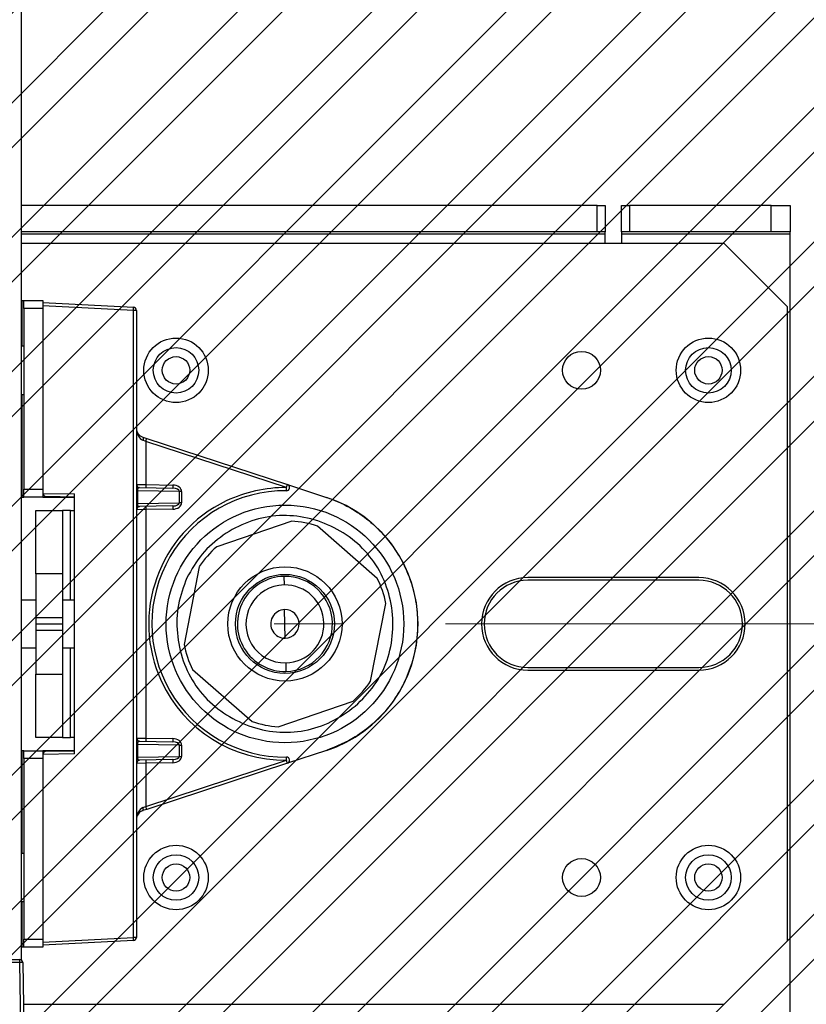
# Paper-space layout 'Sheet2' of a CAD drawing. Units: inches. Extents: x 1 to 43.1, y 1.1 to 65.1.
# Drawn here: x 10.7 to 13.8, y 9.2 to 13.1 of the extents above; entities that cross this region are included whole.
import ezdxf

# ---------------------------------------------------------------- set-up
doc = ezdxf.new("R2010")
doc.units = ezdxf.units.IN
doc.header["$MEASUREMENT"] = 0
doc.linetypes.add('CENTERX2', pattern=[0.8, 0.5, -0.1, 0.1, -0.1])
doc.layers.add('LAYER_1', color=5, linetype='Continuous')
doc.layers.add('SKETCH', color=9, linetype='Continuous')
doc.styles.add('SLDTEXTSTYLE0', font='TXT', dxfattribs={"width": 0.75})
doc.dimstyles.new('SLDDIMSTYLE7', dxfattribs={"dimtxt": 0.416667, "dimasz": 0.416667, "dimexe": 0, "dimexo": 0.0625, "dimgap": 0.104167, "dimtad": 0, "dimtih": 1, "dimtoh": 1, "dimlfac": 0.666667, "dimrnd": 1e-09, "dimzin": 12, "dimdsep": 46, "dimtxsty": 'SLDTEXTSTYLE0', "dimsah": 1, "dimcen": 0.09, "dimadec": 0, "dimazin": 3, "dimtfac": 1, "dimtofl": 0, "dimtmove": 0, "dimatfit": 3, "dimfxl": 1, "dimfrac": 2, "dimtolj": 1, "dimtzin": 12, "dimarcsym": 0})
doc.dimstyles.new('SLDDIMSTYLE8', dxfattribs={"dimtxt": 0.416667, "dimasz": 0.416667, "dimexe": 0, "dimexo": 0.0625, "dimgap": 0.104167, "dimtad": 0, "dimtih": 1, "dimtoh": 1, "dimlfac": 0.666667, "dimrnd": 1e-09, "dimzin": 12, "dimdsep": 46, "dimtxsty": 'SLDTEXTSTYLE0', "dimsah": 1, "dimcen": 0.09, "dimadec": 0, "dimazin": 3, "dimtfac": 1, "dimtmove": 0, "dimatfit": 0, "dimfxl": 1, "dimfrac": 2, "dimtolj": 1, "dimtzin": 12, "dimarcsym": 0})

# ---------------------------------------------------------------- blocks, each defined once
blk = doc.blocks.new('_D_12')
at = {"layer": 'LAYER_1', "ltscale": 4}
for p, q in [((17.0102, 10.7421), (17.0102, 11.5434)), ((14.5856, 10.7421), (17.5102, 10.7421)), ((17.0102, 7.3061), (17.0102, 6.5048))]:
    blk.add_line(p, q, dxfattribs=at)
for points in [[(17.0102, 10.7421), (17.0743, 11.1588), (16.9461, 11.1588)], [(17.0102, 7.3061), (16.9461, 6.8894), (17.0743, 6.8894)]]:
    blk.add_solid(points, dxfattribs=at)
at = {"layer": 'LAYER_1', "ltscale": 4, "char_height": 0.416667, "attachment_point": 1, "style": 'SLDTEXTSTYLE0'}
for s, insert in [('2(DH) - 23.57 [598.7]', (14.3516, 9.8922)), ('FORMULA TO CENTER', (14.1645, 9.2302)), ('DISPLAYS ON MOUNT', (14.2768, 8.5682))]:
    blk.add_mtext(s, dxfattribs=dict(at, insert=insert))
blk = doc.blocks.new('_D_22')
at = {"layer": 'LAYER_1', "ltscale": 4}
for p, q in [((15.8691, 34.314), (15.8691, 23.2746)), ((15.0998, 22.528), (14.9731, 22.528)), ((14.9731, 22.528), (14.9731, 21.866)), ((16.4848, 22.528), (16.6116, 22.528)), ((16.6116, 22.528), (16.6116, 21.866)), ((14.9731, 21.866), (15.0998, 21.866)), ((16.6116, 21.866), (16.4848, 21.866)), ((15.8691, 10.7421), (15.8691, 21.7815)), ((14.5856, 10.7421), (16.3691, 10.7421))]:
    blk.add_line(p, q, dxfattribs=at)
for points in [[(15.8691, 34.314), (15.805, 33.8973), (15.9332, 33.8973)], [(15.8691, 10.7421), (15.9332, 11.1588), (15.805, 11.1588)]]:
    blk.add_solid(points, dxfattribs=at)
at = {"layer": 'LAYER_1', "ltscale": 4, "char_height": 0.41667, "attachment_point": 1, "style": 'SLDTEXTSTYLE0'}
for s, insert in [('23.57', (15.0998, 23.1496)), ('598.7', (15.0998, 22.4031))]:
    blk.add_mtext(s, dxfattribs=dict(at, insert=insert))

psp = doc.layouts.new('Sheet2')

# ---------------------------------------------------------------- hatches: boundary and pattern name
at = {"layer": 'SKETCH', "ltscale": 4}
h = psp.add_hatch(dxfattribs=at)
h.set_pattern_fill('ANSI32', color=256, style=0)
h.paths.add_polyline_path([(8.2046, 7.3061), (8.2046, 61.3219), (32.2203, 61.3219), (32.2203, 7.3061)], flags=0)

# ---------------------------------------------------------------- linework, layer by layer
at = {"color": 7, "linetype": 'Continuous', "lineweight": 25, "ltscale": 4}
for p, q in [((10.7131, 9.4168), (10.7131, 58.0263)), ((12.9844, 12.3922), (10.7131, 12.3922)), ((12.9844, 12.2876), (12.9844, 12.3922)), ((12.9844, 12.3922), (13.0156, 12.3922)), ((13.0156, 12.3922), (13.0156, 12.2876)), ((13.0806, 12.2876), (13.0806, 12.3922)), ((13.0806, 12.3922), (13.1119, 12.3922)), ((13.1119, 12.3922), (13.1119, 12.2876)), ((13.6703, 12.3922), (13.1119, 12.3922)), ((13.6703, 12.2876), (13.6703, 12.3922)), ((13.6703, 12.3922), (13.7453, 12.3922)), ((13.7453, 12.3922), (13.7453, 12.2876)), ((12.9844, 12.2876), (10.7131, 12.2876)), ((13.0156, 12.2876), (12.9844, 12.2876)), ((13.0156, 12.2796), (13.0156, 12.2876)), ((13.0156, 12.2422), (13.0156, 12.2796)), ((13.1119, 12.2876), (13.0806, 12.2876)), ((13.0806, 12.2876), (13.0806, 12.2796)), ((13.7453, 12.2796), (13.0806, 12.2796)), ((13.0806, 12.2796), (13.0806, 12.2422)), ((13.6703, 12.2876), (13.1119, 12.2876)), ((13.7453, 12.2876), (13.6703, 12.2876)), ((13.7453, 12.2796), (13.7453, 12.2876)), ((13.7453, 9.2046), (13.7453, 12.2796)), ((13.4856, 12.2421), (10.7131, 12.2421)), ((13.0806, 12.2422), (13.0156, 12.2422)), ((13.7356, 11.9921), (13.4856, 12.2421)), ((10.7131, 12.0171), (10.7151, 12.0171)), ((10.7151, 12.0171), (10.7231, 12.0171)), ((10.7231, 12.0171), (10.7978, 12.0171)), ((10.7231, 11.9859), (10.7231, 12.0171)), ((10.7978, 12.0171), (10.7978, 11.9859)), ((10.7978, 12.0094), (11.1553, 11.9907)), ((10.7978, 11.9859), (10.7231, 11.9859)), ((10.7231, 11.9859), (10.7231, 11.2734)), ((11.1553, 11.9782), (10.7978, 11.9969)), ((10.7978, 11.9859), (10.7978, 11.2734)), ((11.1553, 9.506), (11.1553, 11.9782)), ((11.1671, 11.9782), (11.1553, 11.9782)), ((11.1671, 11.9782), (11.1671, 9.506)), ((13.7356, 9.4921), (13.7356, 11.9921)), ((10.7231, 11.8371), (10.7131, 11.8371)), ((10.7131, 11.6471), (10.7231, 11.6471)), ((11.1929, 11.4783), (11.2076, 11.4734)), ((11.204, 11.4616), (11.1929, 11.4664)), ((11.204, 11.4616), (11.204, 11.2915)), ((11.7588, 11.2796), (11.204, 11.4616)), ((11.2076, 11.4734), (11.7625, 11.2915)), ((10.7231, 11.2734), (10.7978, 11.2734)), ((10.7231, 11.2421), (10.7231, 11.2734)), ((10.7978, 11.2734), (10.7978, 11.2421)), ((11.1671, 11.2919), (11.204, 11.2915)), ((11.1707, 11.2672), (11.1671, 11.2672)), ((11.1707, 11.2672), (11.1707, 11.217)), ((11.3367, 11.2643), (11.1707, 11.2672)), ((11.1794, 11.2794), (11.3102, 11.2771)), ((11.204, 11.2915), (11.3102, 11.2896)), ((11.3367, 11.2199), (11.3367, 11.2643)), ((11.3454, 11.2643), (11.3367, 11.2643)), ((11.3454, 11.2643), (11.3454, 11.2199)), ((11.7625, 11.2915), (11.9164, 11.241)), ((10.7131, 11.2421), (10.7151, 11.2421)), ((10.7151, 11.2421), (10.7231, 11.2421)), ((10.7978, 11.2421), (10.7231, 11.2421)), ((10.7978, 11.2568), (10.9231, 11.2546)), ((10.7978, 11.2566), (10.7978, 11.2568)), ((10.7978, 11.2421), (10.9231, 11.2421)), ((10.9231, 11.2421), (10.8101, 11.2441)), ((10.9231, 10.2296), (10.9231, 11.2546)), ((10.7708, 11.1898), (10.8754, 11.1898)), ((10.7708, 10.9398), (10.7708, 11.1898)), ((10.8754, 11.1898), (10.8754, 10.9398)), ((10.9067, 11.1898), (10.8754, 11.1898)), ((10.9067, 11.1898), (10.9231, 11.1898)), ((11.1707, 11.217), (11.1671, 11.217)), ((11.204, 11.1928), (11.1671, 11.1923)), ((11.1707, 11.217), (11.3367, 11.2199)), ((11.3102, 11.2071), (11.1794, 11.2048)), ((11.3102, 11.1946), (11.204, 11.1928)), ((11.204, 11.1928), (11.204, 10.2915)), ((11.3454, 11.2199), (11.3367, 11.2199)), ((11.7794, 11.1475), (11.4837, 11.0464)), ((12.1172, 10.9218), (11.8818, 11.1273)), ((11.415, 10.9678), (11.3547, 10.6612)), ((10.7708, 10.9398), (10.7708, 10.7671)), ((10.8754, 10.9398), (10.7708, 10.9398)), ((10.8754, 10.9398), (10.8754, 10.7671)), ((11.7488, 10.9296), (11.7495, 10.8957)), ((13.3856, 10.9246), (12.7106, 10.9246)), ((13.3856, 10.9141), (12.7106, 10.9141)), ((10.7708, 10.8359), (10.7131, 10.8359)), ((10.9231, 10.8359), (10.8754, 10.8359)), ((11.7528, 10.7421), (11.7516, 10.7983)), ((12.0906, 10.5164), (12.1509, 10.823)), ((10.7708, 10.7671), (10.8754, 10.7671)), ((10.7708, 10.7671), (10.7708, 10.7421)), ((10.8754, 10.7671), (10.8754, 10.7421)), ((10.7708, 10.7421), (10.7708, 10.7171)), ((10.7708, 10.7421), (10.8754, 10.7421)), ((10.7708, 10.7171), (10.8754, 10.7171)), ((10.7708, 10.7171), (10.7708, 10.5444)), ((10.8754, 10.7421), (10.8754, 10.7171)), ((10.8754, 10.7171), (10.8754, 10.5444)), ((11.754, 10.6859), (11.7528, 10.7421)), ((10.7131, 10.6484), (10.7708, 10.6484)), ((10.8754, 10.6484), (10.9231, 10.6484)), ((11.3884, 10.5625), (11.6238, 10.3569)), ((11.7561, 10.5885), (11.7569, 10.5547)), ((12.7106, 10.5701), (13.3856, 10.5701)), ((10.7708, 10.5444), (10.8754, 10.5444)), ((10.7708, 10.2944), (10.7708, 10.5444)), ((10.8754, 10.5444), (10.8754, 10.2944)), ((12.7106, 10.5596), (13.3856, 10.5596)), ((11.7262, 10.3367), (12.0219, 10.4378)), ((10.8754, 10.2944), (10.7708, 10.2944)), ((10.8754, 10.2944), (10.9067, 10.2944)), ((10.9231, 10.2944), (10.9067, 10.2944)), ((11.1671, 10.2919), (11.204, 10.2915)), ((11.204, 10.2915), (11.3102, 10.2896)), ((11.1671, 10.2672), (11.1707, 10.2672)), ((11.1707, 10.2672), (11.1707, 10.217)), ((11.3367, 10.2643), (11.1707, 10.2672)), ((11.1794, 10.2794), (11.3102, 10.2771)), ((11.3367, 10.2199), (11.3367, 10.2643)), ((11.3367, 10.2643), (11.3454, 10.2643)), ((11.3454, 10.2643), (11.3454, 10.2199)), ((10.7151, 10.2421), (10.7131, 10.2421)), ((10.7231, 10.2421), (10.7151, 10.2421)), ((10.7231, 10.2421), (10.7978, 10.2421)), ((10.7231, 10.2109), (10.7231, 10.2421)), ((10.7978, 10.2421), (10.7978, 10.2109)), ((10.9231, 10.2421), (10.7978, 10.2421)), ((10.9231, 10.2296), (10.7978, 10.2274)), ((10.7978, 10.2274), (10.7978, 10.2276)), ((10.8101, 10.2401), (10.9231, 10.2421)), ((11.1671, 10.217), (11.1707, 10.217)), ((11.1707, 10.217), (11.3367, 10.2199)), ((11.3367, 10.2199), (11.3454, 10.2199)), ((11.9164, 10.2433), (11.7625, 10.1928)), ((10.7978, 10.2109), (10.7231, 10.2109)), ((10.7231, 10.2109), (10.7231, 9.4984)), ((10.7978, 10.2109), (10.7978, 9.4984)), ((11.204, 10.1928), (11.1671, 10.1923)), ((11.3102, 10.2071), (11.1794, 10.2048)), ((11.204, 10.0227), (11.7588, 10.2046)), ((11.3102, 10.1946), (11.204, 10.1928)), ((11.204, 10.1928), (11.204, 10.0227)), ((11.7625, 10.1928), (11.2076, 10.0108)), ((11.1929, 10.0178), (11.204, 10.0227)), ((11.2076, 10.0108), (11.1929, 10.006)), ((10.7231, 9.8371), (10.7131, 9.8371)), ((10.7131, 9.6471), (10.7231, 9.6471)), ((10.7231, 9.4984), (10.7978, 9.4984)), ((10.7231, 9.4671), (10.7231, 9.4984)), ((10.7978, 9.4873), (11.1553, 9.506)), ((10.7978, 9.4984), (10.7978, 9.4671)), ((11.1553, 9.4935), (10.7978, 9.4748)), ((11.1671, 9.506), (11.1553, 9.506)), ((13.4856, 9.2421), (13.7356, 9.4921)), ((10.7131, 9.4671), (10.7151, 9.4671)), ((10.7231, 9.4671), (10.7151, 9.4671)), ((10.7978, 9.4671), (10.7231, 9.4671)), ((10.4837, 9.4187), (10.7065, 9.4187)), ((10.7065, 9.4064), (10.4837, 9.4064)), ((10.7065, 9.4064), (10.7065, 9.4187)), ((10.7177, 8.7635), (10.7065, 9.4064)), ((10.719, 9.4064), (10.7302, 8.7635)), ((10.7219, 9.2421), (13.4856, 9.2421))]:
    psp.add_line(p, q, dxfattribs=at)
at = {"color": 8, "linetype": 'Continuous', "lineweight": 25, "ltscale": 4}
for p, q in [((13.0156, 12.2796), (10.7131, 12.2796)), ((10.7151, 12.0171), (10.7151, 11.8371)), ((10.7151, 11.6471), (10.7151, 11.2421)), ((10.9067, 10.8359), (10.9067, 11.1898)), ((10.9067, 10.2944), (10.9067, 10.6484)), ((10.7151, 10.2421), (10.7151, 9.8371)), ((10.7151, 9.6471), (10.7151, 9.4671))]:
    psp.add_line(p, q, dxfattribs=at)
at = {"color": 7, "linetype": 'CENTERX2', "lineweight": 18, "ltscale": 4}
psp.add_line((14.3856, 10.7421), (11.7106, 10.7421), dxfattribs=at)
at = {"color": 7, "linetype": 'Continuous', "lineweight": 25, "ltscale": 4, "flags": 128}
for points in [[(11.1929, 11.4783), (11.1935, 11.4778), (11.1939, 11.477), (11.1942, 11.4759), (11.1943, 11.4744), (11.1942, 11.4726), (11.1939, 11.4707), (11.1935, 11.4686), (11.1929, 11.4664)], [(11.1929, 10.006), (11.1935, 10.0064), (11.1939, 10.0072), (11.1942, 10.0083), (11.1943, 10.0098), (11.1942, 10.0116), (11.1939, 10.0135), (11.1935, 10.0157), (11.1929, 10.0178)]]:
    psp.add_lwpolyline(points, dxfattribs=at)
at = {"color": 7, "linetype": 'Continuous', "lineweight": 25, "ltscale": 16}
for centre, radius in [((11.3231, 11.7421), 0.127), ((13.4231, 11.7421), 0.127), ((11.3231, 11.7421), 0.0898), ((12.9228, 11.7421), 0.0747), ((13.4231, 11.7421), 0.0898), ((11.3231, 11.7421), 0.054), ((13.4231, 11.7421), 0.054), ((11.7528, 10.7421), 0.4685), ((11.7528, 10.7421), 0.2253), ((11.7528, 10.7421), 0.1953), ((11.3231, 9.7421), 0.127), ((13.4231, 9.7421), 0.127), ((11.3231, 9.7421), 0.0898), ((13.4231, 9.7421), 0.0898), ((11.3231, 9.7421), 0.054), ((12.9228, 9.7421), 0.0747), ((13.4231, 9.7421), 0.054)]:
    psp.add_circle(centre, radius, dxfattribs=at)
for centre, radius, start, end in [((11.0955, 11.9844), 0.0601, 354.0433, 5.9567), ((11.1546, 11.9782), 0.0125, 0, 87), ((11.2046, 11.5139), 0.0375, 180, 251.8418), ((11.027, 11.5228), 0.1872, 340.8944, 344.6997), ((11.1796, 11.2919), 0.0125, 180, 269), ((11.3831, 11.2852), 0.1792, 178.0016, 181.9984), ((11.7528, 10.7421), 0.525, 89.3853, 270.6147), ((11.4893, 11.2834), 0.1792, 178.0016, 181.9984), ((11.7586, 11.2796), 0.0125, 269.3853, 71.8418), ((11.5795, 11.2784), 0.1793, 356.3875, 0.3839), ((11.5819, 11.3409), 0.1872, 340.8944, 344.6997), ((10.8103, 11.2566), 0.0125, 180, 269), ((11.753, 10.7421), 0.5375, 115.5297, 204.9704), ((11.7528, 10.7421), 0.525, 288.1582, 71.8418), ((11.1796, 11.1923), 0.0125, 91, 180), ((11.3831, 11.199), 0.1792, 178.0016, 181.9984), ((11.4893, 11.2009), 0.1792, 178.0016, 181.9984), ((11.7528, 10.7421), 0.4063, 71.4853, 86.2456), ((11.7528, 10.7421), 0.4063, 131.4853, 146.2456), ((11.7528, 10.7421), 0.1875, 91.2425, 271.2425), ((11.7528, 10.7421), 0.1875, 271.2425, 91.2425), ((11.7528, 10.7421), 0.4063, 11.4853, 26.2456), ((12.7106, 10.7421), 0.1825, 90, 270), ((12.7106, 10.7421), 0.172, 90, 270), ((13.3856, 10.7421), 0.1825, 270, 90), ((13.3856, 10.7421), 0.172, 270, 90), ((11.7528, 10.7421), 0.1537, 91.2425, 271.2425), ((11.7528, 10.7421), 0.1537, 271.2425, 91.2425), ((11.7528, 10.7421), 0.0563, 91.2425, 271.2425), ((11.7528, 10.7421), 0.0563, 271.2425, 91.2425), ((11.7528, 10.7421), 0.4062, 191.4853, 206.2456), ((11.7528, 10.7421), 0.4063, 311.4853, 326.2456), ((11.7528, 10.7421), 0.4063, 251.4853, 266.2456), ((11.1796, 10.2919), 0.0125, 180, 269), ((11.3831, 10.2852), 0.1792, 178.0016, 181.9984), ((11.4893, 10.2834), 0.1792, 178.0016, 181.9984), ((10.8103, 10.2276), 0.0125, 91, 180), ((11.5795, 10.2058), 0.1793, 359.6161, 3.6125), ((11.7586, 10.2046), 0.0125, 288.1582, 90.6147), ((11.1796, 10.1923), 0.0125, 91, 180), ((11.3831, 10.199), 0.1792, 178.0016, 181.9984), ((11.4893, 10.2009), 0.1792, 178.0016, 181.9984), ((11.5819, 10.1434), 0.1872, 15.3003, 19.1056), ((11.027, 9.9614), 0.1872, 15.3003, 19.1056), ((11.2046, 9.9703), 0.0375, 108.1582, 180), ((11.0955, 9.4998), 0.0601, 354.0433, 5.9567), ((11.1546, 9.506), 0.0125, 273, 0), ((10.7065, 9.4062), 0.0125, 1, 90), ((10.7127, 9.2273), 0.1792, 88.0016, 91.9984)]:
    psp.add_arc(centre, radius, start, end, dxfattribs=at)
at = {"color": 8, "linetype": 'Continuous', "lineweight": 25, "ltscale": 16}
for start, end in [(89.3853, 115.5297), (204.9704, 270.6147)]:
    psp.add_arc((11.753, 10.7421), 0.5375, start, end, dxfattribs=at)
at = {"color": 7, "linetype": 'Continuous', "lineweight": 25, "ltscale": 16}
for centre, major_axis, ratio, start_param, end_param in [((11.2046, 11.5139), (0, 0.05), 0.75, 1.570796, 2.824672), ((11.1796, 11.2669), (-0.0007, 0.0125), 0.7107, 6.232969, 7.79133), ((11.3097, 11.2646), (0.0357, -0.0006), 0.700208, 0.012016, 1.570377), ((11.3099, 11.2646), (0.0268, -0.0005), 0.466453, 0.012071, 1.570432), ((11.1796, 11.2173), (0.0007, 0.0125), 0.7107, 1.633448, 3.191809), ((11.3099, 11.2196), (0.0268, 0.0005), 0.466453, 4.712753, 6.271114), ((11.3097, 11.2196), (0.0357, 0.0006), 0.700208, 4.712808, 6.271169), ((11.3097, 10.2646), (0.0357, -0.0006), 0.700208, 0.012016, 1.570377), ((11.1796, 10.2669), (-0.0007, 0.0125), 0.7107, 6.232969, 7.79133), ((11.3099, 10.2646), (0.0268, -0.0005), 0.466453, 0.012071, 1.570432), ((11.1796, 10.2173), (0.0007, 0.0125), 0.7107, 1.633448, 3.191809), ((11.3099, 10.2196), (0.0268, 0.0005), 0.466453, 4.712753, 6.271114), ((11.3097, 10.2196), (0.0357, 0.0006), 0.700208, 4.712808, 6.271169), ((11.2046, 9.9703), (0, 0.05), 0.75, 0.316921, 1.570796)]:
    psp.add_ellipse(centre, major_axis=major_axis, ratio=ratio, start_param=start_param, end_param=end_param, dxfattribs=at)
at = {"color": 7, "linetype": 'Continuous', "lineweight": 25, "ltscale": 4}
for points, knots in [([(11.9164, 11.241), (11.9243, 11.2382), (11.9639, 11.2246), (12.0279, 11.1924), (12.1019, 11.1369), (12.1628, 11.073), (12.2119, 10.9995), (12.2484, 10.9189), (12.2707, 10.833), (12.2787, 10.7443), (12.2715, 10.6554), (12.2496, 10.5687), (12.2133, 10.4871), (12.164, 10.4126), (12.1026, 10.3482), (12.022, 10.2861), (11.9555, 10.2591), (11.9164, 10.2433)], [0, 0, 0, 0, 0.01905, 0.095584, 0.162522, 0.229461, 0.296466, 0.363472, 0.430882, 0.498293, 0.566046, 0.633798, 0.701569, 0.769338, 0.836784, 0.904229, 1, 1, 1, 1]), ([(11.3659, 10.9239), (11.3845, 10.9562), (11.4221, 11.0213), (11.5074, 11.0951), (11.6059, 11.1477), (11.7164, 11.1735), (11.8294, 11.1666), (11.9358, 11.1316), (12.0307, 11.072), (12.1082, 10.9894), (12.1587, 10.888), (12.1816, 10.7784), (12.1775, 10.6664), (12.1447, 10.558), (12.0821, 10.4635), (11.9986, 10.3889), (11.8996, 10.3365), (11.7893, 10.3107), (11.6762, 10.3176), (11.5698, 10.3527), (11.475, 10.4122), (11.3975, 10.4948), (11.3468, 10.5962), (11.3244, 10.7057), (11.3268, 10.8184), (11.3529, 10.8889), (11.3659, 10.9239)], [0, 0, 0, 0, 0.041331, 0.083333, 0.125336, 0.166667, 0.207997, 0.25, 0.292003, 0.333333, 0.374664, 0.416667, 0.458669, 0.5, 0.541331, 0.583333, 0.625336, 0.666667, 0.707997, 0.75, 0.792003, 0.833333, 0.874664, 0.916667, 0.958669, 1, 1, 1, 1])]:
    psp.add_open_spline(points, degree=3, knots=knots, dxfattribs=at)

# ---------------------------------------------------------------- dimensions: what is measured, and where the dimension line sits
at = {"layer": 'LAYER_1', "ltscale": 4}
for base, p1, p2, text, dimstyle, picture, middle in [((15.8691, 34.314), (14.3856, 10.7421), (8.2192, 34.314), '<> ', 'SLDDIMSTYLE7', '_D_22', (15.8691, 22.528)), ((17.0102, 10.7421), (8.2046, 7.3061), (14.3856, 10.7421), '2(DH) - 23.57 [598.7]\\PFORMULA TO CENTER\\P DISPLAYS ON MOUNT', 'SLDDIMSTYLE8', '_D_12', (17.0102, 9.0241))]:
    dim = psp.add_linear_dim(base=base, p1=p1, p2=p2, angle=90, text=text, dimstyle=dimstyle, dxfattribs=at)
    dim.commit()
    dim.dimension.update_dxf_attribs({"geometry": picture, "text_midpoint": middle, "dimtype": 160})

doc.saveas('drawing.dxf')
